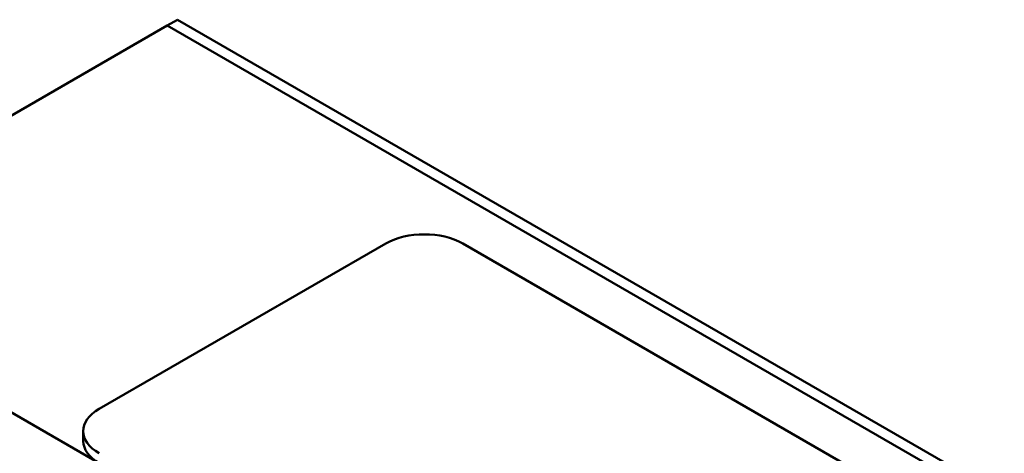
# Model space of a CAD drawing. Units: inches. Extents: x 0.6 to 25.8, y 0.3 to 20.1.
# Drawn here: x 20.1 to 21.7, y 13.3 to 14 of the extents above; entities that cross this region are included whole.
import ezdxf

# ---------------------------------------------------------------- set-up
doc = ezdxf.new("R2010")
doc.units = ezdxf.units.IN
doc.header["$LTSCALE"] = 1.2
doc.header["$MEASUREMENT"] = 0
doc.layers.add('Visible (ANSI)', color=7, linetype='Continuous', lineweight=50)

msp = doc.modelspace()

# ---------------------------------------------------------------- linework, layer by layer
at = {"layer": 'Visible (ANSI)'}
for p, q in [((19.6418, 13.5719), (20.3248, 13.9662)), ((20.3418, 13.976), (20.3248, 13.9662)), ((20.3248, 13.9662), (23.7274, 12.0017)), ((23.7274, 12.0017), (20.3248, 13.9662)), ((23.7444, 12.0115), (20.3418, 13.976)), ((20.6862, 13.6057), (20.2124, 13.3322)), ((23.0726, 12.3014), (20.8134, 13.6057)), ((19.6418, 13.5719), (23.0444, 11.6074)), ((20.186, 13.2791), (20.186, 13.2955))]:
    msp.add_line(p, q, dxfattribs=at)
for centre, start_param, end_param in [((20.7498, 13.569), 3.926991, 5.497787), ((20.276, 13.2955), 5.497787, 7.068583), ((20.276, 13.2791), 0, 0.785398)]:
    msp.add_ellipse(centre, major_axis=(-0.09, 0), ratio=0.57735, start_param=start_param, end_param=end_param, dxfattribs=at)

doc.saveas('drawing.dxf')
